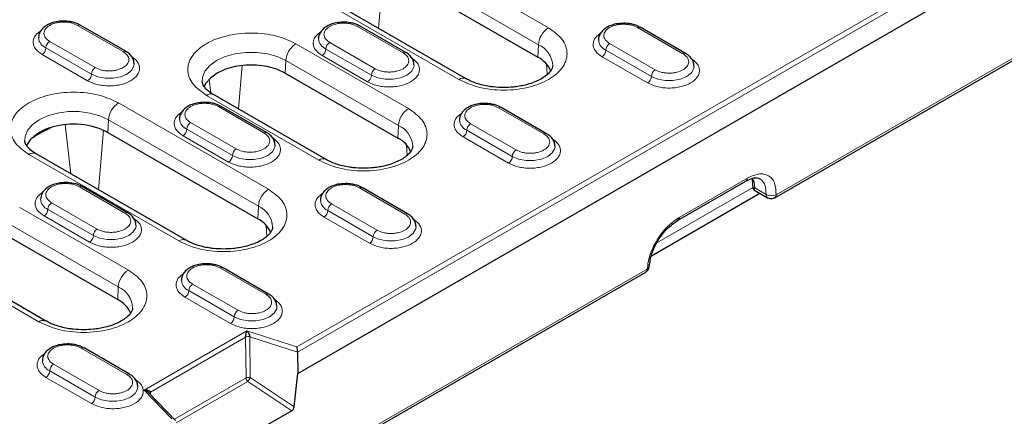
# Model space of a CAD drawing. Units: millimetres. Extents: x 0 to 420, y 0 to 297.
# Drawn here: x 77 to 123, y 30 to 48 of the extents above; entities that cross this region are included whole.
import ezdxf

# ---------------------------------------------------------------- set-up
doc = ezdxf.new("R2010")
doc.units = ezdxf.units.MM

msp = doc.modelspace()

# ---------------------------------------------------------------- linework, layer by layer
at = {"color": 8, "linetype": 'Continuous', "lineweight": 18}
for p, q in [((89.7509, 32.9962), (162.2653, 74.8578)), ((89.78, 32.7482), (162.4716, 74.7121)), ((112.0935, 40.0923), (139.8116, 56.0936)), ((94.4927, 51.9164), (101.4813, 47.882)), ((94.022, 51.1288), (101.0106, 47.0944)), ((93.5526, 47.8637), (93.7892, 50.6465)), ((97.3058, 45.4715), (90.3173, 49.5059)), ((79.5239, 47.9967), (81.6452, 46.7721)), ((92.5759, 47.9457), (94.6972, 46.721)), ((105.6279, 47.8946), (107.7492, 46.67)), ((78.0507, 46.9421), (80.1721, 45.7175)), ((80.3488, 46.0237), (78.2275, 47.2483)), ((89.708, 47.1404), (94.9524, 44.1129)), ((91.1027, 46.8911), (93.2241, 45.6665)), ((93.4008, 45.9727), (91.2795, 47.1973)), ((100.9846, 46.5065), (101.0106, 47.0944)), ((104.1548, 46.8401), (106.2761, 45.6155)), ((106.4529, 45.9216), (104.3315, 47.1463)), ((79.9953, 45.4113), (77.874, 46.6359)), ((93.0473, 45.3603), (90.926, 46.5849)), ((106.0993, 45.3093), (103.978, 46.5339)), ((87.0236, 44.0946), (87.196, 46.1221)), ((89.2372, 46.3528), (89.2112, 45.7649)), ((89.2372, 46.3528), (94.4816, 43.3253)), ((101.4138, 45.6957), (101.3824, 46.1955)), ((85.6649, 45.4891), (85.7419, 44.8454)), ((90.7769, 41.7024), (85.5325, 44.73)), ((81.4348, 44.3782), (88.4234, 40.3438)), ((86.0941, 44.2038), (88.2154, 42.9792)), ((99.1461, 44.1528), (101.2674, 42.9282)), ((78.9397, 43.3617), (79.2144, 41.0646)), ((80.9641, 43.5906), (80.9381, 43.0027)), ((80.9641, 43.5906), (87.9527, 39.5562)), ((86.919, 42.2308), (84.7977, 43.4554)), ((94.4556, 42.7374), (94.4816, 43.3253)), ((99.971, 42.1798), (97.8497, 43.4044)), ((80.4947, 40.3255), (80.7313, 43.1083)), ((86.5655, 41.6184), (84.4442, 42.843)), ((84.6209, 43.1492), (86.7423, 41.9246)), ((99.6175, 41.5674), (97.4962, 42.792)), ((97.6729, 43.0982), (99.7943, 41.8736)), ((94.8848, 41.9266), (94.8534, 42.4264)), ((84.2479, 37.9334), (77.2593, 41.9678)), ((107.5709, 39.029), (110.7534, 40.8662)), ((79.6123, 40.4619), (81.7336, 39.2373)), ((92.6643, 40.4109), (94.7856, 39.1863)), ((106.5364, 37.8425), (111.0061, 40.4228)), ((111.1034, 40.406), (111.0614, 40.686)), ((111.6224, 40.1064), (111.1034, 40.406)), ((76.8269, 39.5002), (81.8945, 36.5747)), ((80.4372, 38.4889), (78.3159, 39.7135)), ((87.9267, 38.9683), (87.9527, 39.5562)), ((93.4892, 38.4379), (91.3679, 39.6625)), ((80.0837, 37.8766), (77.9623, 39.1012)), ((78.1391, 39.4074), (80.2604, 38.1827)), ((93.1357, 37.8255), (91.0144, 39.0501)), ((91.1911, 39.3563), (93.3125, 38.1317)), ((76.3561, 38.7126), (81.4237, 35.7871)), ((88.3558, 38.1575), (88.3245, 38.6573)), ((77.719, 34.1643), (72.6514, 37.0897)), ((79.5076, 21.2809), (106.0826, 36.6223)), ((86.1825, 36.669), (88.3038, 35.4444)), ((87.0074, 34.696), (84.8861, 35.9206)), ((81.3977, 35.1992), (81.4237, 35.7871)), ((84.7093, 35.6145), (86.8306, 34.3899)), ((86.6539, 34.0837), (84.5325, 35.3083)), ((82.6285, 30.9748), (87.4195, 33.7406)), ((87.4195, 33.7406), (89.7509, 32.9962)), ((82.9233, 30.8801), (87.36, 33.4414)), ((87.3804, 31.5399), (87.36, 33.4414)), ((87.5582, 33.4575), (89.78, 32.7482)), ((87.5582, 33.4575), (87.5786, 31.5561)), ((79.7006, 32.9272), (81.822, 31.7025)), ((80.5256, 30.9542), (78.4043, 32.1788)), ((78.2275, 31.8726), (80.3488, 30.648)), ((80.1721, 30.3418), (78.0507, 31.5664)), ((84.0367, 29.6096), (87.3804, 31.5399)), ((87.4578, 31.3745), (84.1266, 29.4515)), ((89.5103, 30.01), (87.4578, 31.3745)), ((87.5786, 31.5561), (89.6283, 30.1935)), ((83.9178, 29.6288), (82.6285, 30.9748)), ((82.9233, 30.8801), (82.9327, 30.762))]:
    msp.add_line(p, q, dxfattribs=at)
at = {"color": 7, "linetype": 'Continuous', "lineweight": 25}
for p, q in [((89.7908, 31.7443), (162.5479, 73.7461)), ((112.0248, 39.9538), (139.7429, 55.9551)), ((93.996, 50.5409), (100.9846, 46.5065)), ((97.6391, 45.5045), (90.6506, 49.539)), ((81.7702, 46.7845), (79.6489, 48.0091)), ((94.8222, 46.7334), (92.7009, 47.958)), ((107.8742, 46.6824), (105.7529, 47.907)), ((89.2112, 45.7649), (94.4556, 42.7374)), ((91.1102, 41.7355), (85.8658, 44.763)), ((88.3404, 42.9916), (86.2191, 44.2162)), ((101.3924, 42.9405), (99.2711, 44.1651)), ((78.1351, 43.176), (77.7626, 42.961)), ((77.7626, 42.961), (77.5386, 42.8317)), ((80.9381, 43.0027), (87.9267, 38.9683)), ((84.5812, 37.9664), (77.5927, 42.0008)), ((111.0614, 40.686), (110.9738, 40.8641)), ((81.8586, 39.2497), (79.7372, 40.4743)), ((94.9106, 39.1987), (92.7893, 40.4233)), ((107.5022, 38.8905), (110.6847, 40.7277)), ((110.9688, 40.7942), (111.0072, 40.4116)), ((106.28, 37.2435), (111.3331, 40.1606)), ((111.0593, 40.3187), (111.6914, 39.9538)), ((76.3301, 38.1247), (81.3977, 35.1992)), ((78.0523, 34.1973), (72.9847, 37.1227)), ((79.4389, 21.1424), (106.0139, 36.4838)), ((88.4288, 35.4568), (86.3074, 36.6814)), ((81.947, 31.7149), (79.8256, 32.9395)), ((89.78, 32.7482), (89.7908, 31.7443)), ((89.6283, 30.1935), (89.7908, 31.7443)), ((84.0883, 29.5557), (82.8488, 30.8496)), ((89.5103, 30.01), (84.3304, 27.0197))]:
    msp.add_line(p, q, dxfattribs=at)
at = {"color": 8, "linetype": 'Continuous', "lineweight": 18, "flags": 128}
for points in [[(85.3346, 45.3775), (85.3479, 45.5671), (85.4618, 45.8553), (85.684, 46.1217), (86.0033, 46.3528), (86.4036, 46.5371), (86.865, 46.6654), (87.3642, 46.7311), (87.8763, 46.7311), (88.3755, 46.6654), (88.8369, 46.5371), (89.2372, 46.3528)], [(80.1721, 45.7175), (80.4674, 45.5937), (80.8145, 45.5285), (81.1795, 45.5285), (81.5267, 45.5937), (81.822, 45.7175), (82.0365, 45.888), (82.1493, 46.0884), (82.1637, 46.1949)], [(93.2241, 45.6665), (93.5194, 45.5426), (93.8665, 45.4775), (94.2315, 45.4775), (94.5787, 45.5426), (94.874, 45.6665), (95.0885, 45.837), (95.2013, 46.0374), (95.2157, 46.1439)], [(106.2761, 45.6155), (106.5714, 45.4916), (106.9185, 45.4265), (107.2835, 45.4265), (107.6307, 45.4916), (107.926, 45.6155), (108.1405, 45.7859), (108.2533, 45.9863), (108.2677, 46.0929)], [(77.0615, 42.6153), (77.0747, 42.8049), (77.1887, 43.0931), (77.4108, 43.3595), (77.7301, 43.5906), (78.1305, 43.7749), (78.5918, 43.9032), (79.0911, 43.969), (79.6031, 43.969), (80.1024, 43.9032), (80.5637, 43.7749), (80.9641, 43.5906)], [(78.249, 43.1924), (78.2523, 43.216), (78.2528, 43.2181)], [(86.7423, 41.9246), (87.0376, 41.8008), (87.3847, 41.7356), (87.7497, 41.7356), (88.0969, 41.8008), (88.3922, 41.9246), (88.6067, 42.0951), (88.7195, 42.2955), (88.7339, 42.402)], [(99.7943, 41.8736), (100.0896, 41.7497), (100.4367, 41.6846), (100.8017, 41.6846), (101.1489, 41.7497), (101.4442, 41.8736), (101.6587, 42.0441), (101.7715, 42.2445), (101.7859, 42.351)], [(80.2604, 38.1827), (80.5557, 38.0589), (80.9029, 37.9938), (81.2679, 37.9938), (81.6151, 38.0589), (81.9104, 38.1827), (82.1249, 38.3532), (82.2377, 38.5536), (82.2521, 38.6601)], [(93.3125, 38.1317), (93.6078, 38.0079), (93.9549, 37.9427), (94.3199, 37.9427), (94.6671, 38.0079), (94.9624, 38.1317), (95.1769, 38.3022), (95.2897, 38.5026), (95.3041, 38.6091)], [(86.8306, 34.3899), (87.1259, 34.266), (87.4731, 34.2009), (87.8381, 34.2009), (88.1853, 34.266), (88.4806, 34.3899), (88.6951, 34.5603), (88.8079, 34.7607), (88.8223, 34.8672)], [(80.3488, 30.648), (80.6441, 30.5241), (80.9913, 30.459), (81.3563, 30.459), (81.7034, 30.5241), (81.9987, 30.648), (82.2133, 30.8185), (82.3261, 31.0189), (82.3405, 31.1254)]]:
    msp.add_lwpolyline(points, dxfattribs=at)
at = {"color": 7, "linetype": 'Continuous', "lineweight": 25, "flags": 128}
for points in [[(89.2112, 45.7649), (88.8173, 45.9463), (88.3634, 46.0725), (87.8722, 46.1372), (87.3683, 46.1372), (86.8771, 46.0725), (86.4232, 45.9463), (86.0293, 45.7649), (85.7151, 45.5375), (85.4965, 45.2755), (85.4158, 45.1066)], [(77.3219, 42.6503), (77.1952, 42.4636), (77.1432, 42.3458)]]:
    msp.add_lwpolyline(points, dxfattribs=at)
at = {"color": 8, "linetype": 'Continuous', "lineweight": 18}
for centre, radius, start, end in [((79.5971, 47.8945), 0.1257, 65.69288, 125.61758), ((92.6491, 47.8434), 0.1257, 65.69288, 125.61758), ((102.0393, 47.014), 1.0319, 122.73408, 175.53351), ((105.7011, 47.7924), 0.1257, 65.69288, 125.61758), ((78.2741, 47.4632), 0.567, 184.6572, 246.79462), ((91.3262, 47.4122), 0.567, 184.6572, 246.79462), ((104.3782, 47.3612), 0.567, 184.6572, 246.79462), ((77.6669, 46.9596), 0.3842, 302.60548, 357.39452), ((78.4345, 46.9247), 0.3842, 122.60548, 177.39452), ((90.266, 46.2724), 1.0319, 122.73408, 175.53351), ((90.7189, 46.9086), 0.3842, 302.60548, 357.39452), ((91.4865, 46.8736), 0.3842, 122.60548, 177.39452), ((100.5728, 46.0782), 1.1064, 1.74038, 66.69541), ((103.771, 46.8575), 0.3842, 302.60548, 357.39452), ((104.5386, 46.8226), 0.3842, 122.60548, 177.39452), ((81.7188, 46.6689), 0.1268, 67.17987, 125.4868), ((94.7708, 46.6178), 0.1268, 67.17987, 125.4868), ((107.8228, 46.5667), 0.1268, 67.26584, 125.47916), ((80.5559, 45.7), 0.3842, 122.60548, 177.39452), ((93.6079, 45.649), 0.3842, 122.60548, 177.39452), ((106.6599, 45.598), 0.3842, 122.60548, 177.39452), ((79.7882, 45.735), 0.3842, 302.60548, 357.39452), ((92.8403, 45.684), 0.3842, 302.60548, 357.39452), ((97.5005, 45.2049), 0.3301, 65.03736, 126.12315), ((105.8923, 45.6329), 0.3842, 302.60548, 357.39452), ((85.7262, 44.4733), 0.3216, 64.26967, 127.04078), ((81.9928, 43.5102), 1.0319, 122.73408, 175.53351), ((95.5103, 43.2449), 1.0319, 122.73408, 175.53351), ((99.2193, 44.0505), 0.1257, 65.69288, 125.61758), ((84.8443, 43.6703), 0.567, 184.6572, 246.79462), ((85.0047, 43.1318), 0.3842, 122.60548, 177.39452), ((94.0439, 42.3091), 1.1064, 1.74038, 66.69541), ((97.8964, 43.6193), 0.567, 184.6572, 246.79462), ((98.0567, 43.0807), 0.3842, 122.60548, 177.39452), ((84.2371, 43.1667), 0.3842, 302.60548, 357.39452), ((88.289, 42.8759), 0.1268, 67.26584, 125.47916), ((97.2891, 43.1157), 0.3842, 302.60548, 357.39452), ((101.341, 42.8249), 0.1268, 67.26584, 125.47916), ((77.4541, 41.7008), 0.3304, 65.2021, 126.10836), ((86.3584, 41.9421), 0.3842, 302.60548, 357.39452), ((87.1261, 41.9072), 0.3842, 122.60548, 177.39452), ((99.4105, 41.8911), 0.3842, 302.60548, 357.39452), ((100.1781, 41.8561), 0.3842, 122.60548, 177.39452), ((90.9704, 41.4462), 0.3212, 63.99927, 127.06748), ((110.5935, 40.8592), 0.16, 304.71504, 2.52078), ((79.6855, 40.3597), 0.1257, 65.69288, 125.61758), ((92.7375, 40.3087), 0.1257, 65.69288, 125.61758), ((111.1338, 40.8419), 0.1719, 197.02567, 245.08277), ((88.9814, 39.4758), 1.0319, 122.73408, 175.53351), ((111.7857, 40.0883), 0.1643, 173.69913, 235.00872), ((111.8708, 40.5293), 0.4905, 239.57679, 297.00451), ((111.9336, 40.0853), 0.16, 304.76783, 2.51657), ((78.3625, 39.9285), 0.567, 184.6572, 246.79462), ((78.5229, 39.3899), 0.3842, 122.60548, 177.39452), ((87.5149, 38.54), 1.1064, 1.74038, 66.69541), ((91.4145, 39.8775), 0.567, 184.6572, 246.79462), ((91.5749, 39.3389), 0.3842, 122.60548, 177.39452), ((77.7553, 39.4248), 0.3842, 302.60548, 357.39452), ((81.8072, 39.1341), 0.1268, 67.17987, 125.4868), ((90.8073, 39.3738), 0.3842, 302.60548, 357.39452), ((94.8592, 39.083), 0.1268, 67.26584, 125.47916), ((107.4121, 39.0217), 0.1589, 303.37028, 2.62701), ((79.8766, 38.2002), 0.3842, 302.60548, 357.39452), ((80.6442, 38.1653), 0.3842, 122.60548, 177.39452), ((92.9286, 38.1492), 0.3842, 302.60548, 357.39452), ((93.6963, 38.1143), 0.3842, 122.60548, 177.39452), ((84.4415, 37.6771), 0.3212, 63.99927, 127.06748), ((106.0103, 36.7771), 0.1709, 295.03704, 354.2259), ((82.4524, 35.7067), 1.0319, 122.73408, 175.53351), ((86.2557, 36.5668), 0.1257, 65.69288, 125.61758), ((105.9227, 36.6153), 0.16, 304.71504, 2.52078), ((84.9327, 36.1356), 0.567, 184.6572, 246.79462), ((85.0931, 35.597), 0.3842, 122.60548, 177.39452), ((80.986, 34.7709), 1.1064, 1.74038, 66.69541), ((84.3255, 35.6319), 0.3842, 302.60548, 357.39452), ((88.3774, 35.3411), 0.1268, 67.26584, 125.47916), ((87.2144, 34.3724), 0.3842, 122.60548, 177.39452), ((77.9136, 33.8976), 0.3301, 65.03736, 126.12315), ((86.4468, 34.4073), 0.3842, 302.60548, 357.39452), ((87.4809, 33.1821), 0.286, 74.31, 114.99937), ((79.7739, 32.8249), 0.1257, 65.69288, 125.61758), ((78.4509, 32.3937), 0.567, 184.6572, 246.79462), ((78.6113, 31.8551), 0.3842, 122.60548, 177.39452), ((77.8437, 31.8901), 0.3842, 302.60548, 357.39452), ((81.8956, 31.5993), 0.1268, 67.26584, 125.47916), ((87.5013, 31.2807), 0.286, 74.31, 114.99937), ((87.6438, 31.5623), 0.2643, 184.85848, 225.2779), ((86.9069, 31.8721), 0.7423, 317.90349, 334.80019), ((80.7326, 30.6305), 0.3842, 122.60548, 177.39452), ((82.9674, 30.7958), 0.0951, 117.62281, 164.42649), ((79.965, 30.6654), 0.3842, 302.60548, 357.39452)]:
    msp.add_arc(centre, radius, start, end, dxfattribs=at)
at = {"color": 7, "linetype": 'Continuous', "lineweight": 25}
for centre, radius, start, end in [((100.4118, 45.3578), 1.2836, 22.50097, 63.49999), ((86.1673, 44.1016), 0.1257, 65.69288, 125.61758), ((79.3346, 39.8682), 3.5208, 62.90814, 105.95712), ((93.8829, 41.5887), 1.2836, 22.50097, 63.49999), ((87.3577, 37.8226), 1.2792, 22.65914, 63.58969), ((80.825, 34.0505), 1.2836, 22.50097, 63.49999)]:
    msp.add_arc(centre, radius, start, end, dxfattribs=at)
for centre, major_axis, ratio, start_param, end_param in [((89.7509, 32.8601), (-0.0195, 0.1809), 0.1197286, 4.0323186, 5.5507551), ((89.5077, 30.1432), (0.0887, 0.1412), 0.5889211, 3.9809468, 5.4076011)]:
    msp.add_ellipse(centre, major_axis=major_axis, ratio=ratio, start_param=start_param, end_param=end_param, dxfattribs=at)
at = {"color": 8, "linetype": 'Continuous', "lineweight": 18}
for points, knots in [([(77.874, 46.6359), (77.7613, 46.7164), (77.588, 46.8402), (77.4798, 47.0469), (77.4484, 47.2143), (77.4802, 47.3814), (77.5771, 47.5715), (77.7295, 47.6815), (77.8217, 47.7481)], [0, 0, 0, 0, 0.2499389, 0.3844854, 0.5218872, 0.659289, 0.7938355, 1, 1, 1, 1]), ([(78.2275, 47.2483), (78.1547, 47.3004), (78.0423, 47.3808), (77.9719, 47.5146), (77.9527, 47.6225), (77.9715, 47.7307), (78.0444, 47.863), (78.2118, 48.0058), (78.4592, 48.1024), (78.6884, 48.1445), (78.8759, 48.1553), (79.0626, 48.1442), (79.2944, 48.1036), (79.4337, 48.0387), (79.5239, 47.9967)], [0, 0, 0, 0, 0.1197215, 0.1848919, 0.25, 0.3151704, 0.3802785, 0.5, 0.6197215, 0.6848919, 0.75, 0.8151704, 0.8802785, 1, 1, 1, 1]), ([(91.2795, 47.1973), (91.2067, 47.2494), (91.0943, 47.3298), (91.0239, 47.4636), (91.0047, 47.5714), (91.0235, 47.6796), (91.0964, 47.8119), (91.2638, 47.9547), (91.5112, 48.0513), (91.7403, 48.0934), (91.9278, 48.1043), (92.1145, 48.0932), (92.3464, 48.0526), (92.4857, 47.9877), (92.5759, 47.9457)], [0, 0, 0, 0, 0.1197215, 0.1848296, 0.25, 0.3151081, 0.3802785, 0.5, 0.6197215, 0.6848296, 0.75, 0.8151081, 0.8802785, 1, 1, 1, 1]), ([(101.4813, 47.882), (101.716, 47.7143), (102.0771, 47.4563), (102.303, 47.0253), (102.3675, 46.677), (102.3043, 46.3273), (102.0704, 45.9012), (101.5317, 45.4424), (100.7371, 45.1315), (99.9989, 44.9965), (99.3932, 44.9599), (98.7897, 44.9972), (98.0432, 45.1276), (97.5963, 45.336), (97.3058, 45.4715)], [0, 0, 0, 0, 0.1197284, 0.1841803, 0.25, 0.3158197, 0.3802716, 0.5, 0.6197284, 0.6841803, 0.75, 0.8158197, 0.8802716, 1, 1, 1, 1]), ([(104.3315, 47.1463), (104.2587, 47.1983), (104.1463, 47.2788), (104.0759, 47.4126), (104.0567, 47.5204), (104.0755, 47.6286), (104.1485, 47.7609), (104.3158, 47.9037), (104.5632, 48.0003), (104.7924, 48.0424), (104.9799, 48.0533), (105.1666, 48.0422), (105.3984, 48.0015), (105.5377, 47.9367), (105.6279, 47.8946)], [0, 0, 0, 0, 0.1197215, 0.1848919, 0.25, 0.3151704, 0.3802785, 0.5, 0.6197215, 0.6848919, 0.75, 0.8151704, 0.8802785, 1, 1, 1, 1]), ([(85.5325, 44.73), (85.2978, 44.8977), (84.9367, 45.1556), (84.7108, 45.5866), (84.6463, 45.935), (84.7096, 46.2846), (84.9434, 46.7108), (85.4821, 47.1695), (86.2767, 47.4805), (87.015, 47.6155), (87.6206, 47.652), (88.2241, 47.6148), (88.9706, 47.4844), (89.4175, 47.2759), (89.708, 47.1404)], [0, 0, 0, 0, 0.11972842, 0.18418033, 0.25, 0.31581967, 0.38027158, 0.5, 0.61972842, 0.68418033, 0.75, 0.81581967, 0.88027158, 1, 1, 1, 1]), ([(90.926, 46.5849), (90.8133, 46.6654), (90.6401, 46.7892), (90.5318, 46.9959), (90.5004, 47.1632), (90.5322, 47.3304), (90.6291, 47.5205), (90.7815, 47.6305), (90.8737, 47.6971)], [0, 0, 0, 0, 0.2499389, 0.3844854, 0.5218872, 0.659289, 0.7938355, 1, 1, 1, 1]), ([(103.978, 46.5339), (103.8653, 46.6144), (103.6921, 46.7382), (103.5838, 46.9449), (103.5525, 47.1122), (103.5842, 47.2793), (103.6811, 47.4694), (103.8335, 47.5795), (103.9257, 47.6461)], [0, 0, 0, 0, 0.2499389, 0.3844854, 0.5218872, 0.659289, 0.7938355, 1, 1, 1, 1]), ([(81.9987, 46.5679), (82.1114, 46.4874), (82.2846, 46.3637), (82.393, 46.1569), (82.424, 45.9897), (82.3936, 45.822), (82.2814, 45.6175), (82.0229, 45.3974), (81.6417, 45.2482), (81.2874, 45.1834), (80.9968, 45.1658), (80.7073, 45.1837), (80.3491, 45.2463), (80.1347, 45.3463), (79.9953, 45.4113)], [0, 0, 0, 0, 0.11972842, 0.18418033, 0.25, 0.31581967, 0.38027158, 0.5, 0.61972842, 0.68418033, 0.75, 0.81581967, 0.88027158, 1, 1, 1, 1]), ([(81.6452, 46.7721), (81.718, 46.72), (81.8304, 46.6396), (81.9008, 46.5057), (81.92, 46.3979), (81.9012, 46.2897), (81.8283, 46.1574), (81.6609, 46.0146), (81.4135, 45.918), (81.1843, 45.8759), (80.9968, 45.865), (80.8101, 45.8761), (80.5783, 45.9168), (80.439, 45.9817), (80.3488, 46.0237)], [0, 0, 0, 0, 0.1197215, 0.1848919, 0.25, 0.3151704, 0.3802785, 0.5, 0.6197215, 0.6848919, 0.75, 0.8151704, 0.8802785, 1, 1, 1, 1]), ([(95.0508, 46.5169), (95.1634, 46.4364), (95.3366, 46.3126), (95.445, 46.1058), (95.476, 45.9387), (95.4456, 45.7709), (95.3334, 45.5664), (95.075, 45.3463), (94.6937, 45.1971), (94.3394, 45.1324), (94.0488, 45.1148), (93.7593, 45.1327), (93.4011, 45.1953), (93.1867, 45.2953), (93.0473, 45.3603)], [0, 0, 0, 0, 0.1197284, 0.1841803, 0.25, 0.3158197, 0.3802716, 0.5, 0.6197284, 0.6841803, 0.75, 0.8158197, 0.8802716, 1, 1, 1, 1]), ([(94.6972, 46.721), (94.77, 46.669), (94.8824, 46.5886), (94.9528, 46.4548), (94.972, 46.347), (94.9532, 46.2387), (94.8803, 46.1064), (94.7129, 45.9636), (94.4656, 45.867), (94.2364, 45.8249), (94.049, 45.814), (93.8622, 45.8251), (93.6304, 45.8657), (93.4911, 45.9306), (93.4008, 45.9727)], [0, 0, 0, 0, 0.1197215, 0.1848296, 0.25, 0.3151081, 0.3802785, 0.5, 0.6197215, 0.6848296, 0.75, 0.8151081, 0.8802785, 1, 1, 1, 1]), ([(108.1028, 46.4659), (108.2154, 46.3854), (108.3886, 46.2616), (108.497, 46.0548), (108.528, 45.8877), (108.4976, 45.7199), (108.3854, 45.5154), (108.127, 45.2953), (107.7457, 45.1461), (107.3915, 45.0813), (107.1009, 45.0638), (106.8113, 45.0817), (106.4531, 45.1442), (106.2387, 45.2443), (106.0993, 45.3093)], [0, 0, 0, 0, 0.1197284, 0.1841803, 0.25, 0.3158197, 0.3802716, 0.5, 0.6197284, 0.6841803, 0.75, 0.8158197, 0.8802716, 1, 1, 1, 1]), ([(107.7492, 46.67), (107.822, 46.6179), (107.9344, 46.5375), (108.0048, 46.4037), (108.024, 46.2959), (108.0052, 46.1877), (107.9323, 46.0554), (107.7649, 45.9126), (107.5175, 45.8159), (107.2883, 45.7739), (107.1009, 45.763), (106.9141, 45.7741), (106.6823, 45.8147), (106.5431, 45.8796), (106.4529, 45.9216)], [0, 0, 0, 0, 0.1197215, 0.1848919, 0.25, 0.3151704, 0.3802785, 0.5, 0.6197215, 0.6848919, 0.75, 0.8151704, 0.8802785, 1, 1, 1, 1]), ([(77.2593, 41.9678), (77.0246, 42.1355), (76.6635, 42.3935), (76.4377, 42.8244), (76.3731, 43.1728), (76.4364, 43.5224), (76.6703, 43.9486), (77.2089, 44.4073), (78.0036, 44.7183), (78.7418, 44.8533), (79.3475, 44.8898), (79.9509, 44.8526), (80.6975, 44.7222), (81.1443, 44.5137), (81.4348, 44.3782)], [0, 0, 0, 0, 0.1197284, 0.1841803, 0.25, 0.3158197, 0.3802716, 0.5, 0.6197284, 0.6841803, 0.75, 0.8158197, 0.8802716, 1, 1, 1, 1]), ([(84.7977, 43.4554), (84.7249, 43.5075), (84.6125, 43.5879), (84.5421, 43.7217), (84.5229, 43.8295), (84.5417, 43.9377), (84.6146, 44.07), (84.782, 44.2129), (85.0293, 44.3095), (85.2585, 44.3516), (85.4459, 44.3624), (85.6327, 44.3513), (85.8645, 44.3107), (86.0039, 44.2458), (86.0941, 44.2038)], [0, 0, 0, 0, 0.1197215, 0.1848296, 0.25, 0.3151081, 0.3802785, 0.5, 0.6197215, 0.6848296, 0.75, 0.8151081, 0.8802785, 1, 1, 1, 1]), ([(94.9524, 44.1129), (95.1871, 43.9452), (95.5482, 43.6872), (95.774, 43.2563), (95.8386, 42.9079), (95.7753, 42.5583), (95.5414, 42.1321), (95.0028, 41.6733), (94.2082, 41.3624), (93.4699, 41.2274), (92.8642, 41.1908), (92.2608, 41.2281), (91.5143, 41.3585), (91.0674, 41.5669), (90.7769, 41.7024)], [0, 0, 0, 0, 0.11972842, 0.18418033, 0.25, 0.31581967, 0.38027158, 0.5, 0.61972842, 0.68418033, 0.75, 0.81581967, 0.88027158, 1, 1, 1, 1]), ([(97.8497, 43.4044), (97.7769, 43.4565), (97.6645, 43.5369), (97.5941, 43.6707), (97.5749, 43.7785), (97.5937, 43.8867), (97.6667, 44.019), (97.834, 44.1618), (98.0814, 44.2585), (98.3106, 44.3006), (98.4981, 44.3114), (98.6848, 44.3003), (98.9166, 44.2597), (99.0559, 44.1948), (99.1461, 44.1528)], [0, 0, 0, 0, 0.1197215, 0.1848919, 0.25, 0.3151704, 0.3802785, 0.5, 0.6197215, 0.6848919, 0.75, 0.8151704, 0.8802785, 1, 1, 1, 1]), ([(84.4442, 42.843), (84.3315, 42.9235), (84.1582, 43.0473), (84.05, 43.254), (84.0186, 43.4214), (84.0504, 43.5885), (84.1473, 43.7786), (84.2997, 43.8886), (84.3919, 43.9552)], [0, 0, 0, 0, 0.2499389, 0.3844854, 0.5218872, 0.659289, 0.7938355, 1, 1, 1, 1]), ([(97.4962, 42.792), (97.3835, 42.8725), (97.2103, 42.9963), (97.102, 43.203), (97.0706, 43.3703), (97.1024, 43.5375), (97.1993, 43.7276), (97.3517, 43.8376), (97.4439, 43.9042)], [0, 0, 0, 0, 0.2499389, 0.3844854, 0.5218872, 0.659289, 0.7938355, 1, 1, 1, 1]), ([(77.4349, 42.7449), (77.4792, 42.7753), (77.6351, 42.8824), (77.9081, 43.0343), (78.1337, 43.1389), (78.249, 43.1924)], [0, 0, 0, 0, 0.1625598, 0.5719946, 1, 1, 1, 1]), ([(88.5689, 42.775), (88.6816, 42.6945), (88.8548, 42.5708), (88.9632, 42.364), (88.9942, 42.1968), (88.9638, 42.0291), (88.8516, 41.8246), (88.5931, 41.6045), (88.2119, 41.4553), (87.8576, 41.3905), (87.567, 41.373), (87.2775, 41.3908), (86.9193, 41.4534), (86.7049, 41.5534), (86.5655, 41.6184)], [0, 0, 0, 0, 0.1197284, 0.1841803, 0.25, 0.3158197, 0.3802716, 0.5, 0.6197284, 0.6841803, 0.75, 0.8158197, 0.8802716, 1, 1, 1, 1]), ([(88.2154, 42.9792), (88.2882, 42.9271), (88.4006, 42.8467), (88.471, 42.7129), (88.4902, 42.6051), (88.4714, 42.4969), (88.3985, 42.3646), (88.2311, 42.2217), (87.9838, 42.1251), (87.7546, 42.083), (87.5672, 42.0721), (87.3804, 42.0832), (87.1486, 42.1239), (87.0092, 42.1888), (86.919, 42.2308)], [0, 0, 0, 0, 0.1197215, 0.1848296, 0.25, 0.3151081, 0.3802785, 0.5, 0.6197215, 0.6848296, 0.75, 0.8151081, 0.8802785, 1, 1, 1, 1]), ([(101.621, 42.724), (101.7336, 42.6435), (101.9068, 42.5197), (102.0152, 42.3129), (102.0462, 42.1458), (102.0158, 41.978), (101.9036, 41.7735), (101.6452, 41.5534), (101.2639, 41.4042), (100.9096, 41.3395), (100.619, 41.3219), (100.3295, 41.3398), (99.9713, 41.4024), (99.7569, 41.5024), (99.6175, 41.5674)], [0, 0, 0, 0, 0.1197284, 0.1841803, 0.25, 0.3158197, 0.3802716, 0.5, 0.6197284, 0.6841803, 0.75, 0.8158197, 0.8802716, 1, 1, 1, 1]), ([(101.2674, 42.9282), (101.3402, 42.8761), (101.4526, 42.7956), (101.523, 42.6618), (101.5422, 42.554), (101.5234, 42.4458), (101.4505, 42.3135), (101.2831, 42.1707), (101.0357, 42.0741), (100.8065, 42.032), (100.619, 42.0211), (100.4323, 42.0322), (100.2005, 42.0729), (100.0613, 42.1378), (99.971, 42.1798)], [0, 0, 0, 0, 0.1197215, 0.1848919, 0.25, 0.3151704, 0.3802785, 0.5, 0.6197215, 0.6848919, 0.75, 0.8151704, 0.8802785, 1, 1, 1, 1]), ([(110.7534, 40.8662), (110.9303, 40.9477), (111.2025, 41.073), (111.5225, 41.0647), (111.7395, 40.9903), (111.9101, 40.8409), (112.0692, 40.5724), (112.0839, 40.2815), (112.0935, 40.0923)], [0, 0, 0, 0, 0.2393042, 0.368157, 0.4997779, 0.6314357, 0.7603905, 1, 1, 1, 1]), ([(78.3159, 39.7135), (78.2431, 39.7656), (78.1307, 39.846), (78.0603, 39.9798), (78.0411, 40.0876), (78.0599, 40.1959), (78.1328, 40.3282), (78.3002, 40.471), (78.5475, 40.5676), (78.7767, 40.6097), (78.9641, 40.6206), (79.1509, 40.6095), (79.3827, 40.5688), (79.522, 40.5039), (79.6123, 40.4619)], [0, 0, 0, 0, 0.1197215, 0.1848296, 0.25, 0.3151081, 0.3802785, 0.5, 0.6197215, 0.6848296, 0.75, 0.8151081, 0.8802785, 1, 1, 1, 1]), ([(91.3679, 39.6625), (91.2951, 39.7146), (91.1827, 39.795), (91.1123, 39.9288), (91.0931, 40.0367), (91.1119, 40.1449), (91.1848, 40.2772), (91.3522, 40.42), (91.5996, 40.5166), (91.8288, 40.5587), (92.0163, 40.5695), (92.203, 40.5584), (92.4348, 40.5178), (92.5741, 40.4529), (92.6643, 40.4109)], [0, 0, 0, 0, 0.1197215, 0.1848919, 0.25, 0.3151704, 0.3802785, 0.5, 0.6197215, 0.6848919, 0.75, 0.8151704, 0.8802785, 1, 1, 1, 1]), ([(111.1034, 40.406), (111.0797, 40.4082), (111.0316, 40.4127), (111.007, 40.4299), (111.0088, 40.4427), (111.0091, 40.4445)], [0, 0, 0, 0, 0.45264867, 0.92286203, 1, 1, 1, 1]), ([(111.1034, 40.406), (111.0926, 40.3832), (111.0711, 40.3377), (111.0752, 40.3067), (111.0904, 40.3018), (111.092, 40.3012)], [0, 0, 0, 0, 0.47344594, 0.9431192, 1, 1, 1, 1]), ([(111.3295, 40.8392), (111.3296, 40.8392), (111.3855, 40.8195), (111.471, 40.7247), (111.6072, 40.5117), (111.6165, 40.264), (111.6224, 40.1064)], [0, 0, 0, 0, 0.0001184, 0.2470242, 0.5210066, 1, 1, 1, 1]), ([(77.9623, 39.1012), (77.8497, 39.1816), (77.6764, 39.3054), (77.5682, 39.5122), (77.5368, 39.6795), (77.5685, 39.8466), (77.6674, 40.0396), (77.8234, 40.1521), (77.9192, 40.2211)], [0, 0, 0, 0, 0.2480533, 0.3815847, 0.5179498, 0.654315, 0.7878464, 1, 1, 1, 1]), ([(88.4234, 40.3438), (88.6581, 40.1761), (89.0192, 39.9181), (89.2451, 39.4872), (89.3096, 39.1388), (89.2464, 38.7892), (89.0125, 38.363), (88.4738, 37.9043), (87.6792, 37.5933), (86.941, 37.4583), (86.3353, 37.4218), (85.7318, 37.459), (84.9853, 37.5894), (84.5384, 37.7979), (84.2479, 37.9334)], [0, 0, 0, 0, 0.1197284, 0.1841803, 0.25, 0.3158197, 0.3802716, 0.5, 0.6197284, 0.6841803, 0.75, 0.8158197, 0.8802716, 1, 1, 1, 1]), ([(91.0144, 39.0501), (90.9017, 39.1306), (90.7284, 39.2544), (90.6202, 39.4611), (90.5888, 39.6285), (90.6206, 39.7956), (90.7175, 39.9857), (90.8699, 40.0957), (90.9621, 40.1623)], [0, 0, 0, 0, 0.2499389, 0.3844854, 0.5218872, 0.659289, 0.7938355, 1, 1, 1, 1]), ([(82.0871, 39.0331), (82.1998, 38.9527), (82.373, 38.8289), (82.4814, 38.6221), (82.5124, 38.455), (82.482, 38.2872), (82.3698, 38.0827), (82.1113, 37.8626), (81.73, 37.7134), (81.3758, 37.6486), (81.0852, 37.6311), (80.7957, 37.649), (80.4375, 37.7115), (80.223, 37.8115), (80.0837, 37.8766)], [0, 0, 0, 0, 0.1197284, 0.1841803, 0.25, 0.3158197, 0.3802716, 0.5, 0.6197284, 0.6841803, 0.75, 0.8158197, 0.8802716, 1, 1, 1, 1]), ([(81.7336, 39.2373), (81.8064, 39.1852), (81.9188, 39.1048), (81.9892, 38.971), (82.0084, 38.8632), (81.9896, 38.755), (81.9167, 38.6227), (81.7493, 38.4799), (81.5019, 38.3833), (81.2728, 38.3412), (81.0853, 38.3303), (80.8986, 38.3414), (80.6667, 38.382), (80.5274, 38.4469), (80.4372, 38.4889)], [0, 0, 0, 0, 0.1197215, 0.1848296, 0.25, 0.3151081, 0.3802785, 0.5, 0.6197215, 0.6848296, 0.75, 0.8151081, 0.8802785, 1, 1, 1, 1]), ([(94.7856, 39.1863), (94.8584, 39.1342), (94.9708, 39.0538), (95.0412, 38.92), (95.0604, 38.8121), (95.0416, 38.7039), (94.9687, 38.5716), (94.8013, 38.4288), (94.5539, 38.3322), (94.3247, 38.2901), (94.1372, 38.2793), (93.9505, 38.2904), (93.7187, 38.331), (93.5794, 38.3959), (93.4892, 38.4379)], [0, 0, 0, 0, 0.1197215, 0.1848919, 0.25, 0.3151704, 0.3802785, 0.5, 0.6197215, 0.6848919, 0.75, 0.8151704, 0.8802785, 1, 1, 1, 1]), ([(106.0826, 36.6223), (106.1108, 36.8333), (106.1542, 37.1577), (106.3478, 37.6298), (106.5422, 37.9899), (106.7783, 38.326), (107.1168, 38.7144), (107.392, 38.9051), (107.5709, 39.029)], [0, 0, 0, 0, 0.2396095, 0.3685643, 0.5002221, 0.631843, 0.7606958, 1, 1, 1, 1]), ([(95.1391, 38.9821), (95.2518, 38.9016), (95.425, 38.7779), (95.5334, 38.5711), (95.5644, 38.4039), (95.534, 38.2362), (95.4218, 38.0317), (95.1633, 37.8116), (94.7821, 37.6624), (94.4278, 37.5976), (94.1372, 37.5801), (93.8477, 37.5979), (93.4895, 37.6605), (93.2751, 37.7605), (93.1357, 37.8255)], [0, 0, 0, 0, 0.1197284, 0.1841803, 0.25, 0.3158197, 0.3802716, 0.5, 0.6197284, 0.6841803, 0.75, 0.8158197, 0.8802716, 1, 1, 1, 1]), ([(84.8861, 35.9206), (84.8133, 35.9727), (84.7009, 36.0532), (84.6305, 36.187), (84.6113, 36.2948), (84.6301, 36.403), (84.703, 36.5353), (84.8704, 36.6781), (85.1178, 36.7747), (85.347, 36.8168), (85.5345, 36.8277), (85.7212, 36.8166), (85.953, 36.7759), (86.0922, 36.711), (86.1825, 36.669)], [0, 0, 0, 0, 0.1197215, 0.1848919, 0.25, 0.3151704, 0.3802785, 0.5, 0.6197215, 0.6848919, 0.75, 0.8151704, 0.8802785, 1, 1, 1, 1]), ([(81.8945, 36.5747), (82.1292, 36.407), (82.4903, 36.1491), (82.7161, 35.7181), (82.7807, 35.3697), (82.7174, 35.0201), (82.4835, 34.5939), (81.9449, 34.1352), (81.1502, 33.8242), (80.412, 33.6892), (79.8063, 33.6527), (79.2029, 33.6899), (78.4563, 33.8203), (78.0095, 34.0288), (77.719, 34.1643)], [0, 0, 0, 0, 0.1197284, 0.1841803, 0.25, 0.3158197, 0.3802716, 0.5, 0.6197284, 0.6841803, 0.75, 0.8158197, 0.8802716, 1, 1, 1, 1]), ([(84.5325, 35.3083), (84.4199, 35.3887), (84.2466, 35.5125), (84.1384, 35.7193), (84.107, 35.8866), (84.1388, 36.0537), (84.2357, 36.2438), (84.3881, 36.3539), (84.4803, 36.4205)], [0, 0, 0, 0, 0.2499389, 0.3844854, 0.5218872, 0.659289, 0.7938355, 1, 1, 1, 1]), ([(88.3038, 35.4444), (88.3766, 35.3923), (88.489, 35.3119), (88.5594, 35.1781), (88.5786, 35.0703), (88.5598, 34.9621), (88.4868, 34.8298), (88.3195, 34.687), (88.0721, 34.5903), (87.8429, 34.5483), (87.6554, 34.5374), (87.4687, 34.5485), (87.2369, 34.5891), (87.0976, 34.654), (87.0074, 34.696)], [0, 0, 0, 0, 0.1197215, 0.1848919, 0.25, 0.3151704, 0.3802785, 0.5, 0.6197215, 0.6848919, 0.75, 0.8151704, 0.8802785, 1, 1, 1, 1]), ([(88.6573, 35.2402), (88.77, 35.1598), (88.9432, 35.036), (89.0516, 34.8292), (89.0826, 34.6621), (89.0522, 34.4943), (88.94, 34.2898), (88.6815, 34.0697), (88.3002, 33.9205), (87.946, 33.8557), (87.6554, 33.8382), (87.3659, 33.8561), (87.0077, 33.9186), (86.7933, 34.0186), (86.6539, 34.0837)], [0, 0, 0, 0, 0.1197284, 0.1841803, 0.25, 0.3158197, 0.3802716, 0.5, 0.6197284, 0.6841803, 0.75, 0.8158197, 0.8802716, 1, 1, 1, 1]), ([(78.4043, 32.1788), (78.3315, 32.2309), (78.2191, 32.3113), (78.1487, 32.4451), (78.1295, 32.5529), (78.1483, 32.6611), (78.2212, 32.7934), (78.3886, 32.9362), (78.636, 33.0329), (78.8652, 33.0749), (79.0526, 33.0858), (79.2394, 33.0747), (79.4712, 33.0341), (79.6104, 32.9692), (79.7006, 32.9272)], [0, 0, 0, 0, 0.1197215, 0.1848919, 0.25, 0.3151704, 0.3802785, 0.5, 0.6197215, 0.6848919, 0.75, 0.8151704, 0.8802785, 1, 1, 1, 1]), ([(78.0507, 31.5664), (77.9381, 31.6469), (77.7648, 31.7707), (77.6566, 31.9774), (77.6252, 32.1447), (77.657, 32.3118), (77.7538, 32.502), (77.9062, 32.612), (77.9985, 32.6786)], [0, 0, 0, 0, 0.2499389, 0.3844854, 0.5218872, 0.659289, 0.7938355, 1, 1, 1, 1]), ([(81.822, 31.7025), (81.8948, 31.6505), (82.0072, 31.57), (82.0776, 31.4362), (82.0968, 31.3284), (82.078, 31.2202), (82.005, 31.0879), (81.8377, 30.9451), (81.5903, 30.8485), (81.3611, 30.8064), (81.1736, 30.7955), (80.9869, 30.8066), (80.7551, 30.8473), (80.6158, 30.9121), (80.5256, 30.9542)], [0, 0, 0, 0, 0.1197215, 0.1848919, 0.25, 0.3151704, 0.3802785, 0.5, 0.6197215, 0.6848919, 0.75, 0.8151704, 0.8802785, 1, 1, 1, 1]), ([(82.1755, 31.4984), (82.2881, 31.4179), (82.4614, 31.2941), (82.5698, 31.0873), (82.6007, 30.9202), (82.5704, 30.7524), (82.4582, 30.5479), (82.1997, 30.3278), (81.8184, 30.1786), (81.4642, 30.1138), (81.1736, 30.0963), (80.8841, 30.1142), (80.5259, 30.1768), (80.3114, 30.2768), (80.1721, 30.3418)], [0, 0, 0, 0, 0.1197284, 0.1841803, 0.25, 0.3158197, 0.3802716, 0.5, 0.6197284, 0.6841803, 0.75, 0.8158197, 0.8802716, 1, 1, 1, 1])]:
    msp.add_open_spline(points, degree=3, knots=knots, dxfattribs=at)
at = {"color": 7, "linetype": 'Continuous', "lineweight": 25}
for points, knots in [([(78.8757, 48.1975), (78.7553, 48.1911), (78.5886, 48.1821), (78.3633, 48.1251), (78.191, 48.0614), (78.0141, 47.9601), (77.8622, 47.8279), (77.7548, 47.6595), (77.6998, 47.511), (77.714, 47.4284), (77.7165, 47.4139)], [0, 0, 0, 0, 0.2043274, 0.2827388, 0.4111286, 0.5404283, 0.6774846, 0.8193364, 0.9682539, 1, 1, 1, 1]), ([(79.6444, 48.0055), (79.6081, 48.0273), (79.5237, 48.0781), (79.3632, 48.1323), (79.1449, 48.1853), (78.9766, 48.193), (78.8757, 48.1975)], [0, 0, 0, 0, 0.1724433, 0.4021546, 0.6415855, 1, 1, 1, 1]), ([(91.9277, 48.1465), (91.8073, 48.14), (91.6406, 48.1311), (91.4153, 48.0741), (91.243, 48.0104), (91.0661, 47.9091), (90.9142, 47.7769), (90.8068, 47.6085), (90.7519, 47.46), (90.766, 47.3773), (90.7685, 47.3628)], [0, 0, 0, 0, 0.2043274, 0.2827388, 0.4111286, 0.5404283, 0.6774846, 0.8193364, 0.9682539, 1, 1, 1, 1]), ([(92.6964, 47.9544), (92.6602, 47.9762), (92.5757, 48.027), (92.4152, 48.0813), (92.1969, 48.1343), (92.0286, 48.1419), (91.9277, 48.1465)], [0, 0, 0, 0, 0.1724433, 0.4021546, 0.6415855, 1, 1, 1, 1]), ([(104.9797, 48.0955), (104.8593, 48.089), (104.6926, 48.08), (104.4673, 48.023), (104.295, 47.9594), (104.1181, 47.8581), (103.9662, 47.7259), (103.8588, 47.5575), (103.8039, 47.409), (103.818, 47.3263), (103.8205, 47.3118)], [0, 0, 0, 0, 0.2043274, 0.2827388, 0.4111286, 0.5404283, 0.6774846, 0.8193364, 0.9682539, 1, 1, 1, 1]), ([(105.7484, 47.9034), (105.7122, 47.9252), (105.6277, 47.976), (105.4672, 48.0303), (105.2489, 48.0833), (105.0806, 48.0909), (104.9797, 48.0955)], [0, 0, 0, 0, 0.1724433, 0.4021546, 0.6415855, 1, 1, 1, 1]), ([(82.1562, 46.1983), (82.1524, 46.2616), (82.144, 46.4016), (82.0244, 46.585), (81.8932, 46.7139), (81.7939, 46.7661), (81.7657, 46.7808)], [0, 0, 0, 0, 0.2636048, 0.5823503, 0.8815399, 1, 1, 1, 1]), ([(95.2082, 46.1472), (95.2044, 46.2106), (95.196, 46.3505), (95.0764, 46.5339), (94.9452, 46.6629), (94.8459, 46.715), (94.8177, 46.7298)], [0, 0, 0, 0, 0.2636048, 0.5823503, 0.8815399, 1, 1, 1, 1]), ([(108.2603, 46.0962), (108.2564, 46.1596), (108.248, 46.2995), (108.1285, 46.4829), (107.9972, 46.6119), (107.8979, 46.664), (107.8697, 46.6788)], [0, 0, 0, 0, 0.2635944, 0.5823273, 0.8815052, 1, 1, 1, 1]), ([(101.6746, 46.1103), (101.6713, 46.076), (101.6652, 46.0118), (101.5948, 45.8801), (101.4698, 45.7329), (101.2795, 45.5794), (101.033, 45.4356), (100.7363, 45.3091), (100.4271, 45.2156), (100.1256, 45.1533), (99.7922, 45.1061), (99.5459, 45.099), (99.3936, 45.0946)], [0, 0, 0, 0, 0.1183632, 0.2222818, 0.325779, 0.4280944, 0.5293444, 0.628517, 0.7316892, 0.8081766, 0.8813848, 1, 1, 1, 1]), ([(99.3936, 45.0946), (99.2312, 45.0995), (99.0028, 45.1063), (98.6776, 45.1511), (98.4122, 45.2032), (98.1224, 45.2862), (97.8573, 45.3871), (97.711, 45.4667), (97.6404, 45.5051)], [0, 0, 0, 0, 0.2432741, 0.3422141, 0.5039724, 0.6681596, 0.8399335, 1, 1, 1, 1]), ([(85.8672, 44.7635), (85.8606, 44.7669), (85.7737, 44.8111), (85.6463, 44.9073), (85.4944, 45.0433), (85.3974, 45.1743), (85.3452, 45.2861), (85.3398, 45.3437), (85.3372, 45.3724)], [0, 0, 0, 0, 0.0152981, 0.2034857, 0.3931183, 0.5872885, 0.7942719, 1, 1, 1, 1]), ([(85.4459, 44.4046), (85.3255, 44.3982), (85.1588, 44.3892), (84.9335, 44.3322), (84.7612, 44.2685), (84.5843, 44.1672), (84.4324, 44.035), (84.325, 43.8666), (84.27, 43.7181), (84.2842, 43.6355), (84.2867, 43.621)], [0, 0, 0, 0, 0.2043274, 0.2827388, 0.4111286, 0.5404283, 0.6774846, 0.8193364, 0.9682539, 1, 1, 1, 1]), ([(86.2146, 44.2126), (86.1784, 44.2344), (86.0939, 44.2852), (85.9334, 44.3394), (85.7151, 44.3924), (85.5468, 44.4001), (85.4459, 44.4046)], [0, 0, 0, 0, 0.1724784, 0.4021799, 0.6416007, 1, 1, 1, 1]), ([(98.4979, 44.3536), (98.3775, 44.3471), (98.2108, 44.3382), (97.9855, 44.2812), (97.8132, 44.2175), (97.6363, 44.1162), (97.4844, 43.984), (97.377, 43.8156), (97.3221, 43.6671), (97.3362, 43.5845), (97.3387, 43.5699)], [0, 0, 0, 0, 0.2043274, 0.2827388, 0.4111286, 0.5404283, 0.6774846, 0.8193364, 0.9682539, 1, 1, 1, 1]), ([(99.2666, 44.1615), (99.2304, 44.1833), (99.1459, 44.2342), (98.9854, 44.2884), (98.7671, 44.3414), (98.5988, 44.349), (98.4979, 44.3536)], [0, 0, 0, 0, 0.1724433, 0.4021546, 0.6415855, 1, 1, 1, 1]), ([(78.3667, 43.2534), (78.2711, 43.2234), (78.0315, 43.1483), (77.6425, 42.9595), (77.4399, 42.764), (77.3219, 42.6503)], [0, 0, 0, 0, 0.2170045, 0.5443175, 1, 1, 1, 1]), ([(88.7264, 42.4054), (88.7226, 42.4687), (88.7142, 42.6087), (88.5946, 42.7921), (88.4634, 42.921), (88.3641, 42.9732), (88.3359, 42.988)], [0, 0, 0, 0, 0.2635944, 0.5823273, 0.8815052, 1, 1, 1, 1]), ([(101.7784, 42.3543), (101.7746, 42.4177), (101.7662, 42.5576), (101.6466, 42.741), (101.5154, 42.87), (101.4161, 42.9221), (101.3879, 42.9369)], [0, 0, 0, 0, 0.26359442, 0.58232733, 0.88150519, 1, 1, 1, 1]), ([(77.594, 42.0014), (77.5875, 42.0047), (77.5005, 42.0489), (77.3731, 42.1451), (77.2212, 42.2812), (77.1243, 42.4122), (77.072, 42.5239), (77.0667, 42.5815), (77.064, 42.6102)], [0, 0, 0, 0, 0.0152469, 0.2034442, 0.3930867, 0.587267, 0.7942612, 1, 1, 1, 1]), ([(95.1457, 42.3412), (95.1424, 42.307), (95.1362, 42.2427), (95.0659, 42.1111), (94.9408, 41.9638), (94.7505, 41.8103), (94.5041, 41.6665), (94.2074, 41.54), (93.8981, 41.4465), (93.5966, 41.3842), (93.2633, 41.337), (93.0169, 41.3299), (92.8646, 41.3255)], [0, 0, 0, 0, 0.1183632, 0.2222818, 0.325779, 0.4280944, 0.5293444, 0.628517, 0.7316892, 0.8081766, 0.8813848, 1, 1, 1, 1]), ([(92.8646, 41.3255), (92.7022, 41.3304), (92.4738, 41.3373), (92.1486, 41.382), (91.8832, 41.4341), (91.5935, 41.5172), (91.3283, 41.618), (91.1821, 41.6976), (91.1116, 41.736)], [0, 0, 0, 0, 0.2432859, 0.3422307, 0.5039969, 0.668192, 0.8399742, 1, 1, 1, 1]), ([(110.6847, 40.7277), (110.8171, 40.792), (111.0776, 40.9185), (111.2465, 40.8653), (111.3296, 40.8392)], [0, 0, 0, 0, 0.5084144, 1, 1, 1, 1]), ([(79.7373, 40.4743), (79.6776, 40.5047), (79.5623, 40.5635), (79.3066, 40.6369), (78.9928, 40.6725), (78.6617, 40.6441), (78.3266, 40.5575), (78.0469, 40.4004), (77.8374, 40.1507), (77.8114, 39.9771), (77.7974, 39.8836)], [0, 0, 0, 0, 0.0898375, 0.1736057, 0.322659, 0.4484961, 0.551365, 0.738685, 0.8593768, 1, 1, 1, 1]), ([(92.0161, 40.6118), (91.8957, 40.6053), (91.729, 40.5963), (91.5037, 40.5393), (91.3314, 40.4756), (91.1545, 40.3743), (91.0026, 40.2421), (90.8952, 40.0737), (90.8402, 39.9252), (90.8544, 39.8426), (90.8569, 39.8281)], [0, 0, 0, 0, 0.2043274, 0.2827388, 0.4111286, 0.5404283, 0.6774846, 0.8193364, 0.9682539, 1, 1, 1, 1]), ([(92.7848, 40.4197), (92.7485, 40.4415), (92.6641, 40.4923), (92.5036, 40.5465), (92.2853, 40.5995), (92.117, 40.6072), (92.0161, 40.6118)], [0, 0, 0, 0, 0.1724433, 0.4021546, 0.6415855, 1, 1, 1, 1]), ([(111.0077, 40.4454), (111.0086, 40.4314), (111.0106, 40.4026), (111.0277, 40.3618), (111.0543, 40.3255), (111.0788, 40.3087), (111.0909, 40.3004)], [0, 0, 0, 0, 0.2405953, 0.493148, 0.749305, 1, 1, 1, 1]), ([(111.6919, 39.9546), (111.6955, 39.9521), (111.7267, 39.9315), (111.7998, 39.9092), (111.9078, 39.9084), (111.99, 39.9262), (112.0223, 39.9534), (112.0243, 39.9551)], [0, 0, 0, 0, 0.0378193, 0.3220961, 0.6365174, 0.977267, 1, 1, 1, 1]), ([(82.2446, 38.6635), (82.2408, 38.7268), (82.2323, 38.8668), (82.1128, 39.0502), (81.9816, 39.1791), (81.8823, 39.2313), (81.8541, 39.2461)], [0, 0, 0, 0, 0.2636048, 0.5823503, 0.8815399, 1, 1, 1, 1]), ([(95.2966, 38.6125), (95.2928, 38.6758), (95.2844, 38.8158), (95.1648, 38.9992), (95.0336, 39.1281), (94.9343, 39.1803), (94.9061, 39.1951)], [0, 0, 0, 0, 0.2635944, 0.5823273, 0.8815052, 1, 1, 1, 1]), ([(88.6167, 38.5721), (88.6134, 38.5379), (88.6073, 38.4736), (88.5369, 38.342), (88.4119, 38.1947), (88.2216, 38.0412), (87.9751, 37.8974), (87.6784, 37.7709), (87.3692, 37.6774), (87.0677, 37.6151), (86.7343, 37.5679), (86.488, 37.5608), (86.3357, 37.5564)], [0, 0, 0, 0, 0.1183632, 0.2222818, 0.325779, 0.4280944, 0.5293444, 0.628517, 0.7316892, 0.8081766, 0.8813848, 1, 1, 1, 1]), ([(106.1802, 36.7568), (106.2082, 36.952), (106.2643, 37.3422), (106.5739, 37.9756), (107.0059, 38.5399), (107.3367, 38.7736), (107.5023, 38.8905)], [0, 0, 0, 0, 0.2500586, 0.4998697, 0.7497932, 1, 1, 1, 1]), ([(86.3357, 37.5564), (86.1733, 37.5613), (85.9449, 37.5682), (85.6197, 37.6129), (85.3543, 37.6651), (85.0645, 37.7481), (84.7994, 37.8489), (84.6531, 37.9285), (84.5826, 37.9669)], [0, 0, 0, 0, 0.24328592, 0.34223071, 0.50399688, 0.668192, 0.83997423, 1, 1, 1, 1]), ([(85.5343, 36.8699), (85.4138, 36.8634), (85.2472, 36.8544), (85.0219, 36.7974), (84.8495, 36.7338), (84.6727, 36.6325), (84.5208, 36.5002), (84.4134, 36.3318), (84.3584, 36.1834), (84.3726, 36.1007), (84.3751, 36.0862)], [0, 0, 0, 0, 0.2043274, 0.2827388, 0.4111286, 0.5404283, 0.6774846, 0.8193364, 0.9682539, 1, 1, 1, 1]), ([(86.3029, 36.6778), (86.2667, 36.6996), (86.1823, 36.7504), (86.0218, 36.8047), (85.8034, 36.8577), (85.6352, 36.8653), (85.5343, 36.8699)], [0, 0, 0, 0, 0.1724433, 0.4021546, 0.6415855, 1, 1, 1, 1]), ([(106.0131, 36.4848), (106.0453, 36.5076), (106.11, 36.5535), (106.1672, 36.6539), (106.1743, 36.7252), (106.1775, 36.757)], [0, 0, 0, 0, 0.3544672, 0.7122476, 1, 1, 1, 1]), ([(88.8148, 34.8706), (88.811, 34.934), (88.8025, 35.0739), (88.683, 35.2573), (88.5518, 35.3863), (88.4525, 35.4384), (88.4243, 35.4532)], [0, 0, 0, 0, 0.2635944, 0.5823273, 0.8815052, 1, 1, 1, 1]), ([(82.0878, 34.803), (82.0845, 34.7688), (82.0783, 34.7045), (82.008, 34.5729), (81.8829, 34.4256), (81.6926, 34.2721), (81.4462, 34.1283), (81.1495, 34.0019), (80.8402, 33.9084), (80.5387, 33.8461), (80.2054, 33.7989), (79.959, 33.7918), (79.8067, 33.7874)], [0, 0, 0, 0, 0.1183632, 0.2222818, 0.325779, 0.4280944, 0.5293444, 0.628517, 0.7316892, 0.8081766, 0.8813848, 1, 1, 1, 1]), ([(79.8067, 33.7874), (79.6443, 33.7922), (79.4159, 33.7991), (79.0907, 33.8439), (78.8253, 33.896), (78.5356, 33.979), (78.2704, 34.0799), (78.1241, 34.1595), (78.0536, 34.1979)], [0, 0, 0, 0, 0.2432741, 0.3422141, 0.5039724, 0.6681596, 0.8399335, 1, 1, 1, 1]), ([(87.36, 33.4414), (87.3604, 33.4508), (87.3613, 33.4709), (87.3653, 33.5065), (87.371, 33.5459), (87.3816, 33.6045), (87.3982, 33.6748), (87.4123, 33.7185), (87.4195, 33.7406)], [0, 0, 0, 0, 0.0845987, 0.1793696, 0.2885315, 0.4148697, 0.7038642, 1, 1, 1, 1]), ([(87.4195, 33.7406), (87.4361, 33.7204), (87.469, 33.6806), (87.5076, 33.6148), (87.5326, 33.5591), (87.546, 33.5212), (87.5552, 33.4867), (87.5573, 33.4668), (87.5582, 33.4575)], [0, 0, 0, 0, 0.2961353, 0.5851294, 0.7114623, 0.8206222, 0.915395, 1, 1, 1, 1]), ([(79.0525, 33.128), (78.932, 33.1215), (78.7654, 33.1125), (78.54, 33.0556), (78.3677, 32.9919), (78.1909, 32.8906), (78.039, 32.7584), (77.9316, 32.59), (77.8766, 32.4415), (77.8908, 32.3588), (77.8932, 32.3443)], [0, 0, 0, 0, 0.2043274, 0.2827388, 0.4111286, 0.5404283, 0.6774846, 0.8193364, 0.9682539, 1, 1, 1, 1]), ([(79.8211, 32.9359), (79.7849, 32.9577), (79.7005, 33.0085), (79.54, 33.0628), (79.3216, 33.1158), (79.1534, 33.1234), (79.0525, 33.128)], [0, 0, 0, 0, 0.1724433, 0.4021546, 0.6415855, 1, 1, 1, 1]), ([(82.333, 31.1287), (82.3292, 31.1921), (82.3207, 31.332), (82.2012, 31.5154), (82.07, 31.6444), (81.9706, 31.6965), (81.9425, 31.7113)], [0, 0, 0, 0, 0.2635944, 0.5823273, 0.8815052, 1, 1, 1, 1]), ([(82.6285, 30.9748), (82.6638, 30.9772), (82.7338, 30.9821), (82.8156, 30.9686), (82.8691, 30.947), (82.8977, 30.9274), (82.9171, 30.9053), (82.9213, 30.8882), (82.9233, 30.8801)], [0, 0, 0, 0, 0.2961353, 0.5851294, 0.7114623, 0.8206222, 0.915395, 1, 1, 1, 1]), ([(82.8487, 30.8494), (82.8481, 30.8501), (82.8378, 30.8625), (82.797, 30.8952), (82.7241, 30.9415), (82.6606, 30.9636), (82.6285, 30.9748)], [0, 0, 0, 0, 0.010312, 0.1860547, 0.5880604, 1, 1, 1, 1])]:
    msp.add_open_spline(points, degree=3, knots=knots, dxfattribs=at)

doc.saveas('drawing.dxf')
